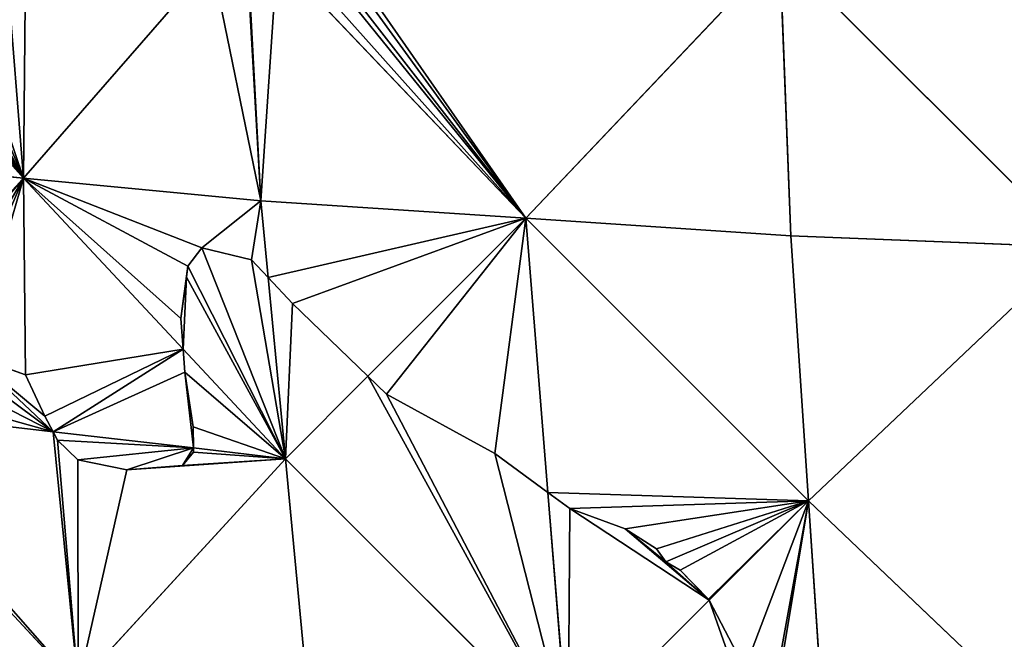
# Model space of a CAD drawing. Extents: x 0 to 750, y 0 to 750.
# Drawn here: x 183 to 281, y 219 to 281 of the extents above; entities that cross this region are included whole.
import ezdxf

# ---------------------------------------------------------------- set-up
doc = ezdxf.new("R2010")
doc.units = 0
doc.header["$LTSCALE"] = 25.4
doc.layers.get('0').update_dxf_attribs({"color": 13, "linetype": 'CONTINUOUS'})

msp = doc.modelspace()

# ---------------------------------------------------------------- linework, layer by layer
at = {"color": 24}
for p, q in [((182.946, 265.08, 280.536), (157.406, 293.859, 270.335)), ((182.946, 265.08, 280.536), (157.406, 293.859, 270.335)), ((258.245, 287.757, 333.386), (232.97, 261.078, 311.494)), ((258.245, 287.757, 333.386), (232.97, 261.078, 311.494)), ((259.361, 259.331, 324.93), (258.245, 287.757, 333.386)), ((258.245, 287.757, 333.386), (287.787, 258.212, 333.385)), ((259.361, 259.331, 324.93), (258.245, 287.757, 333.386)), ((258.245, 287.757, 333.386), (287.787, 258.212, 333.385)), ((201.696, 286.609, 302.169), (182.946, 265.08, 280.536)), ((201.696, 286.609, 302.169), (182.946, 265.08, 280.536)), ((206.58, 262.826, 298.057), (205.246, 286.445, 304.859)), ((206.58, 262.826, 298.057), (205.246, 286.445, 304.859)), ((232.97, 261.078, 311.494), (208.206, 287.083, 306.631)), ((232.97, 261.078, 311.494), (208.206, 287.083, 306.631)), ((182.946, 265.08, 280.536), (159.313, 267.334, 263.015)), ((182.946, 265.08, 280.536), (159.313, 267.334, 263.015)), ((162.302, 242.567, 251.371), (182.946, 265.08, 280.536)), ((162.302, 242.567, 251.371), (182.946, 265.08, 280.536)), ((198.843, 248.049, 283.509), (182.946, 265.08, 280.536)), ((198.843, 248.049, 283.509), (182.946, 265.08, 280.536)), ((182.946, 265.08, 280.536), (206.58, 262.826, 298.057)), ((182.946, 265.08, 280.536), (206.58, 262.826, 298.057)), ((206.58, 262.826, 298.057), (207.307, 255.191, 294.3)), ((232.97, 261.078, 311.494), (206.58, 262.826, 298.057)), ((206.58, 262.826, 298.057), (207.307, 255.191, 294.3)), ((232.97, 261.078, 311.494), (206.58, 262.826, 298.057)), ((217.243, 245.354, 294.363), (232.97, 261.078, 311.494)), ((217.243, 245.354, 294.363), (232.97, 261.078, 311.494)), ((232.97, 261.078, 311.494), (259.361, 259.331, 324.93)), ((235.168, 233.783, 297.822), (232.97, 261.078, 311.494)), ((235.168, 233.783, 297.822), (232.97, 261.078, 311.494)), ((261.106, 232.944, 311.491), (232.97, 261.078, 311.494)), ((232.97, 261.078, 311.494), (259.361, 259.331, 324.93)), ((261.106, 232.944, 311.491), (232.97, 261.078, 311.494)), ((261.106, 232.944, 311.491), (259.361, 259.331, 324.93)), ((287.787, 258.212, 333.385), (259.361, 259.331, 324.93)), ((287.787, 258.212, 333.385), (259.361, 259.331, 324.93)), ((261.106, 232.944, 311.491), (259.361, 259.331, 324.93)), ((261.106, 232.944, 311.491), (287.787, 258.212, 333.385)), ((261.106, 232.944, 311.491), (287.787, 258.212, 333.385)), ((207.307, 255.191, 294.3), (209.027, 237.138, 285.413)), ((207.307, 255.191, 294.3), (209.027, 237.138, 285.413)), ((209.027, 237.138, 285.413), (198.843, 248.049, 283.509)), ((209.027, 237.138, 285.413), (198.843, 248.049, 283.509)), ((209.027, 237.138, 285.413), (217.243, 245.354, 294.363)), ((209.027, 237.138, 285.413), (217.243, 245.354, 294.363)), ((163.995, 242.37, 252.604), (185.912, 239.824, 268.572)), ((163.995, 242.37, 252.604), (185.912, 239.824, 268.572)), ((188.383, 214.625, 256.248), (163.325, 241.471, 251.562)), ((188.383, 214.625, 256.248), (163.325, 241.471, 251.562)), ((185.912, 239.824, 268.572), (199.872, 238.202, 278.744)), ((185.912, 239.824, 268.572), (199.872, 238.202, 278.744)), ((199.872, 238.202, 278.744), (209.027, 237.138, 285.413)), ((199.872, 238.202, 278.744), (209.027, 237.138, 285.413)), ((209.027, 237.138, 285.413), (188.383, 214.625, 256.248)), ((209.027, 237.138, 285.413), (188.383, 214.625, 256.248)), ((237.163, 209.004, 285.411), (209.027, 237.138, 285.413)), ((237.163, 209.004, 285.411), (209.027, 237.138, 285.413)), ((211.474, 211.451, 272.77), (209.027, 237.138, 285.413)), ((211.474, 211.451, 272.77), (209.027, 237.138, 285.413)), ((237.163, 209.004, 285.411), (235.168, 233.783, 297.822)), ((237.163, 209.004, 285.411), (235.168, 233.783, 297.822)), ((261.106, 232.944, 311.491), (251.202, 223.041, 300.703)), ((261.106, 232.944, 311.491), (251.202, 223.041, 300.703)), ((262.852, 206.556, 298.052), (261.106, 232.944, 311.491)), ((290.453, 205.001, 305.989), (261.106, 232.944, 311.491)), ((290.453, 205.001, 305.989), (261.106, 232.944, 311.491)), ((262.852, 206.556, 298.052), (261.106, 232.944, 311.491)), ((251.202, 223.041, 300.703), (237.163, 209.004, 285.411)), ((251.202, 223.041, 300.703), (237.163, 209.004, 285.411))]:
    msp.add_line(p, q, dxfattribs=at)
at = {"color": 0}
for p, q in [((199.322, 256.306, 288.58), (200.716, 258.146, 290.734)), ((199.322, 256.306, 288.58), (200.716, 258.146, 290.734)), ((200.716, 258.146, 290.734), (205.647, 256.952, 293.98)), ((200.716, 258.146, 290.734), (205.647, 256.952, 293.98)), ((205.647, 256.952, 293.98), (207.307, 255.191, 294.3)), ((205.647, 256.952, 293.98), (207.307, 255.191, 294.3)), ((199.193, 255.223, 287.863), (199.322, 256.306, 288.58)), ((199.193, 255.223, 287.863), (199.322, 256.306, 288.58)), ((198.624, 251.088, 285.061), (199.193, 255.223, 287.863)), ((198.624, 251.088, 285.061), (199.193, 255.223, 287.863)), ((207.307, 255.191, 294.3), (209.748, 252.601, 294.221)), ((207.307, 255.191, 294.3), (209.748, 252.601, 294.221)), ((209.748, 252.601, 294.221), (217.243, 245.354, 294.363)), ((209.748, 252.601, 294.221), (217.243, 245.354, 294.363)), ((198.843, 248.049, 283.509), (198.624, 251.088, 285.061)), ((198.843, 248.049, 283.509), (198.624, 251.088, 285.061)), ((199.009, 245.741, 282.332), (198.843, 248.049, 283.509)), ((199.009, 245.741, 282.332), (198.843, 248.049, 283.509)), ((177.812, 247.398, 266.432), (183.149, 245.474, 269.581)), ((177.812, 247.398, 266.432), (183.149, 245.474, 269.581)), ((183.149, 245.474, 269.581), (185.084, 241.381, 268.797)), ((183.149, 245.474, 269.581), (185.084, 241.381, 268.797)), ((199.837, 240.303, 279.907), (199.009, 245.741, 282.332)), ((199.837, 240.303, 279.907), (199.009, 245.741, 282.332)), ((217.243, 245.354, 294.363), (219.084, 243.573, 294.396)), ((217.243, 245.354, 294.363), (219.084, 243.573, 294.396)), ((219.084, 243.573, 294.396), (229.891, 237.665, 297.063)), ((219.084, 243.573, 294.396), (229.891, 237.665, 297.063)), ((185.084, 241.381, 268.797), (185.912, 239.824, 268.572)), ((185.084, 241.381, 268.797), (185.912, 239.824, 268.572)), ((199.872, 238.202, 278.744), (199.837, 240.303, 279.907)), ((199.872, 238.202, 278.744), (199.837, 240.303, 279.907)), ((185.912, 239.824, 268.572), (186.352, 238.995, 268.452)), ((185.912, 239.824, 268.572), (186.352, 238.995, 268.452)), ((186.352, 238.995, 268.452), (188.35, 237.015, 268.917)), ((186.352, 238.995, 268.452), (188.35, 237.015, 268.917)), ((199.879, 237.798, 278.52), (199.872, 238.202, 278.744)), ((199.879, 237.798, 278.52), (199.872, 238.202, 278.744)), ((198.772, 236.454, 276.878), (199.879, 237.798, 278.52)), ((198.772, 236.454, 276.878), (199.879, 237.798, 278.52)), ((229.891, 237.665, 297.063), (235.168, 233.783, 297.822)), ((229.891, 237.665, 297.063), (235.168, 233.783, 297.822)), ((188.35, 237.015, 268.917), (193.229, 236.017, 272.227)), ((188.35, 237.015, 268.917), (193.229, 236.017, 272.227)), ((193.229, 236.017, 272.227), (198.772, 236.454, 276.878)), ((193.229, 236.017, 272.227), (198.772, 236.454, 276.878)), ((235.168, 233.783, 297.822), (237.352, 232.176, 298.136)), ((235.168, 233.783, 297.822), (237.352, 232.176, 298.136)), ((237.352, 232.176, 298.136), (242.857, 230.141, 300.025)), ((237.352, 232.176, 298.136), (242.857, 230.141, 300.025)), ((242.857, 230.141, 300.025), (245.956, 228.175, 300.642)), ((242.857, 230.141, 300.025), (245.956, 228.175, 300.642)), ((245.956, 228.175, 300.642), (246.893, 226.877, 300.445)), ((245.956, 228.175, 300.642), (246.893, 226.877, 300.445)), ((246.893, 226.877, 300.445), (248.339, 226.042, 300.778)), ((246.893, 226.877, 300.445), (248.339, 226.042, 300.778)), ((248.339, 226.042, 300.778), (251.155, 223.131, 300.726)), ((248.339, 226.042, 300.778), (251.155, 223.131, 300.726)), ((251.155, 223.131, 300.726), (251.202, 223.041, 300.703)), ((251.155, 223.131, 300.726), (251.202, 223.041, 300.703)), ((251.202, 223.041, 300.703), (254.771, 216.225, 298.928)), ((251.202, 223.041, 300.703), (254.771, 216.225, 298.928))]:
    msp.add_line(p, q, dxfattribs=at)

# ---------------------------------------------------------------- meshes
at = {"color": 143}
mesh = msp.add_polyface(dxfattribs=at)
corners = [(287.787, 258.212, 333.385), (286.072, 315.579, 350.639), (258.245, 287.757, 333.386)]
mesh.append_faces([[corners[k] for k in face] for face in [(0, 1, 2)]], dxfattribs={"color": 143})
mesh = msp.add_polyface(dxfattribs=at)
corners = [(182.946, 265.08, 280.536), (162.052, 293.524, 273.815), (157.406, 293.859, 270.335), (162.858, 292.427, 274.075), (166.214, 290.118, 275.903), (169.611, 288.008, 277.829), (171.309, 286.953, 278.792), (174.023, 285.981, 280.569), (176.021, 285.572, 281.977), (181.329, 285.485, 286.052), (183.155, 286.068, 287.657), (201.696, 286.609, 302.169), (184.639, 287.221, 289.186), (201.124, 286.636, 301.736), (185.741, 288.743, 290.543), (195.914, 287.411, 297.965), (187.567, 289.327, 292.148), (189.846, 289.277, 293.893), (191.778, 288.756, 295.214)]
mesh.append_faces([[corners[k] for k in face] for face in [(0, 1, 2), (17, 15, 18)]], dxfattribs={"vtx0": -1, "color": 143})
mesh.append_faces([[corners[k] for k in face] for face in [(1, 0, 3), (3, 0, 4), (4, 0, 5), (5, 0, 6), (6, 0, 7), (7, 0, 8), (8, 0, 9), (9, 0, 10), (10, 11, 12), (12, 13, 14), (14, 15, 16), (16, 15, 17)]], dxfattribs={"vtx0": -1, "vtx1": -1, "color": 143})
mesh.append_faces([[corners[k] for k in face] for face in [(10, 0, 11), (12, 11, 13), (14, 13, 15)]], dxfattribs={"vtx0": -1, "vtx2": -1, "color": 143})
mesh = msp.add_polyface(dxfattribs=at)
corners = [(182.946, 265.08, 280.536), (157.406, 293.859, 270.335), (159.313, 267.334, 263.015)]
mesh.append_faces([[corners[k] for k in face] for face in [(0, 1, 2)]], dxfattribs={"color": 143})
mesh = msp.add_polyface(dxfattribs=at)
corners = [(232.97, 261.078, 311.494), (209.515, 287.374, 307.418), (208.206, 287.083, 306.631), (211.229, 288.022, 308.533), (211.933, 288.211, 308.967), (212.784, 288.911, 309.64), (212.817, 290.036, 310.016), (258.245, 287.757, 333.386)]
mesh.append_faces([[corners[k] for k in face] for face in [(0, 1, 2), (6, 0, 7)]], dxfattribs={"vtx0": -1, "color": 143})
mesh.append_faces([[corners[k] for k in face] for face in [(1, 0, 3), (3, 0, 4), (4, 0, 5), (5, 0, 6)]], dxfattribs={"vtx0": -1, "vtx1": -1, "color": 143})
mesh = msp.add_polyface(dxfattribs=at)
corners = [(259.361, 259.331, 324.93), (258.245, 287.757, 333.386), (232.97, 261.078, 311.494)]
mesh.append_faces([[corners[k] for k in face] for face in [(0, 1, 2)]], dxfattribs={"color": 143})
mesh = msp.add_polyface(dxfattribs=at)
corners = [(287.787, 258.212, 333.385), (258.245, 287.757, 333.386), (259.361, 259.331, 324.93)]
mesh.append_faces([[corners[k] for k in face] for face in [(0, 1, 2)]], dxfattribs={"color": 143})
mesh = msp.add_polyface(dxfattribs=at)
corners = [(206.58, 262.826, 298.057), (201.696, 286.609, 302.169), (182.946, 265.08, 280.536), (205.246, 286.445, 304.859)]
mesh.append_faces([[corners[k] for k in face] for face in [(0, 1, 2), (1, 0, 3)]], dxfattribs={"vtx0": -1, "color": 143})
mesh = msp.add_polyface(dxfattribs=at)
corners = [(206.58, 262.826, 298.057), (205.329, 286.441, 304.901), (205.246, 286.445, 304.859), (208.206, 287.083, 306.631), (232.97, 261.078, 311.494)]
mesh.append_faces([[corners[k] for k in face] for face in [(0, 1, 2), (3, 0, 4)]], dxfattribs={"vtx0": -1, "color": 143})
mesh.append_faces([[corners[k] for k in face] for face in [(1, 0, 3)]], dxfattribs={"vtx0": -1, "vtx1": -1, "color": 143})
mesh = msp.add_polyface(dxfattribs=at)
corners = [(182.946, 265.08, 280.536), (159.313, 267.334, 263.015), (162.302, 242.567, 251.371)]
mesh.append_faces([[corners[k] for k in face] for face in [(0, 1, 2)]], dxfattribs={"color": 143})
mesh = msp.add_polyface(dxfattribs=at)
corners = [(162.302, 242.567, 251.371), (166.206, 245.336, 256.043), (182.946, 265.08, 280.536), (163.995, 242.37, 252.604), (172.322, 246.765, 261.711), (175.451, 247.604, 264.673), (177.812, 247.398, 266.432), (183.149, 245.474, 269.581), (198.843, 248.049, 283.509), (185.084, 241.381, 268.797), (185.912, 239.824, 268.572), (199.009, 245.741, 282.332), (199.872, 238.202, 278.744), (199.837, 240.303, 279.907)]
mesh.append_faces([[corners[k] for k in face] for face in [(1, 0, 3), (11, 12, 13)]], dxfattribs={"vtx0": -1, "color": 143})
mesh.append_faces([[corners[k] for k in face] for face in [(0, 1, 2), (2, 7, 8), (8, 10, 11)]], dxfattribs={"vtx0": -1, "vtx1": -1, "color": 143})
mesh.append_faces([[corners[k] for k in face] for face in [(2, 1, 4), (2, 4, 5), (2, 5, 6), (2, 6, 7), (8, 7, 9), (8, 9, 10), (11, 10, 12)]], dxfattribs={"vtx0": -1, "vtx2": -1, "color": 143})
mesh = msp.add_polyface(dxfattribs=at)
corners = [(198.843, 248.049, 283.509), (198.624, 251.088, 285.061), (182.946, 265.08, 280.536), (200.716, 258.146, 290.734), (206.58, 262.826, 298.057), (199.322, 256.306, 288.58), (199.193, 255.223, 287.863), (205.647, 256.952, 293.98), (207.307, 255.191, 294.3)]
mesh.append_faces([[corners[k] for k in face] for face in [(5, 1, 6), (4, 7, 8)]], dxfattribs={"vtx0": -1, "color": 143})
mesh.append_faces([[corners[k] for k in face] for face in [(2, 3, 4), (3, 2, 5)]], dxfattribs={"vtx0": -1, "vtx1": -1, "color": 143})
mesh.append_faces([[corners[k] for k in face] for face in [(5, 2, 1)]], dxfattribs={"vtx0": -1, "vtx1": -1, "vtx2": -1, "color": 143})
mesh.append_faces([[corners[k] for k in face] for face in [(4, 3, 7)]], dxfattribs={"vtx0": -1, "vtx2": -1, "color": 143})
mesh.append_faces([[corners[k] for k in face] for face in [(0, 1, 2)]], dxfattribs={"vtx1": -1, "color": 143})
mesh = msp.add_polyface(dxfattribs=at)
corners = [(207.307, 255.191, 294.3), (232.97, 261.078, 311.494), (206.58, 262.826, 298.057), (209.748, 252.601, 294.221), (217.243, 245.354, 294.363)]
mesh.append_faces([[corners[k] for k in face] for face in [(0, 1, 2), (1, 3, 4)]], dxfattribs={"vtx0": -1, "color": 143})
mesh.append_faces([[corners[k] for k in face] for face in [(1, 0, 3)]], dxfattribs={"vtx0": -1, "vtx2": -1, "color": 143})
mesh = msp.add_polyface(dxfattribs=at)
corners = [(219.084, 243.573, 294.396), (232.97, 261.078, 311.494), (217.243, 245.354, 294.363), (229.891, 237.665, 297.063), (235.168, 233.783, 297.822)]
mesh.append_faces([[corners[k] for k in face] for face in [(0, 1, 2), (1, 3, 4)]], dxfattribs={"vtx0": -1, "color": 143})
mesh.append_faces([[corners[k] for k in face] for face in [(1, 0, 3)]], dxfattribs={"vtx0": -1, "vtx2": -1, "color": 143})
mesh = msp.add_polyface(dxfattribs=at)
corners = [(235.168, 233.783, 297.822), (261.106, 232.944, 311.491), (232.97, 261.078, 311.494), (237.352, 232.176, 298.136), (242.857, 230.141, 300.025), (245.956, 228.175, 300.642), (246.893, 226.877, 300.445), (248.339, 226.042, 300.778), (251.155, 223.131, 300.726), (251.202, 223.041, 300.703)]
mesh.append_faces([[corners[k] for k in face] for face in [(0, 1, 2), (1, 8, 9)]], dxfattribs={"vtx0": -1, "color": 143})
mesh.append_faces([[corners[k] for k in face] for face in [(1, 0, 3), (1, 3, 4), (1, 4, 5), (1, 5, 6), (1, 6, 7), (1, 7, 8)]], dxfattribs={"vtx0": -1, "vtx2": -1, "color": 143})
mesh = msp.add_polyface(dxfattribs=at)
corners = [(261.106, 232.944, 311.491), (259.361, 259.331, 324.93), (232.97, 261.078, 311.494)]
mesh.append_faces([[corners[k] for k in face] for face in [(0, 1, 2)]], dxfattribs={"color": 143})
mesh = msp.add_polyface(dxfattribs=at)
corners = [(287.787, 258.212, 333.385), (259.361, 259.331, 324.93), (261.106, 232.944, 311.491)]
mesh.append_faces([[corners[k] for k in face] for face in [(0, 1, 2)]], dxfattribs={"color": 143})
at = {"color": 105}
mesh = msp.add_polyface(dxfattribs=at)
corners = [(198.843, 248.049, 283.509), (199.193, 255.223, 287.863), (198.624, 251.088, 285.061), (209.027, 237.138, 285.413), (199.322, 256.306, 288.58), (200.716, 258.146, 290.734), (205.647, 256.952, 293.98), (207.307, 255.191, 294.3)]
mesh.append_faces([[corners[k] for k in face] for face in [(0, 1, 2), (6, 3, 7)]], dxfattribs={"vtx0": -1, "color": 105})
mesh.append_faces([[corners[k] for k in face] for face in [(1, 3, 4), (4, 3, 5), (5, 3, 6)]], dxfattribs={"vtx0": -1, "vtx1": -1, "color": 105})
mesh.append_faces([[corners[k] for k in face] for face in [(1, 0, 3)]], dxfattribs={"vtx0": -1, "vtx2": -1, "color": 105})
at = {"color": 143}
mesh = msp.add_polyface(dxfattribs=at)
corners = [(290.453, 205.001, 305.989), (287.787, 258.212, 333.385), (261.106, 232.944, 311.491)]
mesh.append_faces([[corners[k] for k in face] for face in [(0, 1, 2)]], dxfattribs={"color": 143})
at = {"color": 105}
mesh = msp.add_polyface(dxfattribs=at)
corners = [(209.027, 237.138, 285.413), (209.748, 252.601, 294.221), (207.307, 255.191, 294.3), (217.243, 245.354, 294.363)]
mesh.append_faces([[corners[k] for k in face] for face in [(0, 1, 2), (1, 0, 3)]], dxfattribs={"vtx0": -1, "color": 105})
mesh = msp.add_polyface(dxfattribs=at)
corners = [(199.009, 245.741, 282.332), (209.027, 237.138, 285.413), (198.843, 248.049, 283.509), (199.837, 240.303, 279.907), (199.872, 238.202, 278.744)]
mesh.append_faces([[corners[k] for k in face] for face in [(0, 1, 2), (1, 3, 4)]], dxfattribs={"vtx0": -1, "color": 105})
mesh.append_faces([[corners[k] for k in face] for face in [(1, 0, 3)]], dxfattribs={"vtx0": -1, "vtx2": -1, "color": 105})
mesh = msp.add_polyface(dxfattribs=at)
corners = [(185.912, 239.824, 268.572), (166.206, 245.336, 256.043), (163.995, 242.37, 252.604), (172.322, 246.765, 261.711), (175.451, 247.604, 264.673), (177.812, 247.398, 266.432), (185.084, 241.381, 268.797), (183.149, 245.474, 269.581)]
mesh.append_faces([[corners[k] for k in face] for face in [(0, 1, 2), (5, 6, 7)]], dxfattribs={"vtx0": -1, "color": 105})
mesh.append_faces([[corners[k] for k in face] for face in [(1, 0, 3), (3, 0, 4), (4, 0, 5)]], dxfattribs={"vtx0": -1, "vtx1": -1, "color": 105})
mesh.append_faces([[corners[k] for k in face] for face in [(5, 0, 6)]], dxfattribs={"vtx0": -1, "vtx2": -1, "color": 105})
mesh = msp.add_polyface(dxfattribs=at)
corners = [(237.163, 209.004, 285.411), (217.243, 245.354, 294.363), (209.027, 237.138, 285.413), (219.084, 243.573, 294.396), (229.891, 237.665, 297.063), (235.168, 233.783, 297.822)]
mesh.append_faces([[corners[k] for k in face] for face in [(0, 1, 2), (4, 0, 5)]], dxfattribs={"vtx0": -1, "color": 105})
mesh.append_faces([[corners[k] for k in face] for face in [(1, 0, 3), (3, 0, 4)]], dxfattribs={"vtx0": -1, "vtx1": -1, "color": 105})
mesh = msp.add_polyface(dxfattribs=at)
corners = [(188.383, 214.625, 256.248), (163.995, 242.37, 252.604), (163.325, 241.471, 251.562), (185.912, 239.824, 268.572), (186.352, 238.995, 268.452), (188.35, 237.015, 268.917), (193.229, 236.017, 272.227), (209.027, 237.138, 285.413), (198.772, 236.454, 276.878), (199.879, 237.798, 278.52), (199.872, 238.202, 278.744)]
mesh.append_faces([[corners[k] for k in face] for face in [(0, 1, 2)]], dxfattribs={"vtx0": -1, "color": 105})
mesh.append_faces([[corners[k] for k in face] for face in [(1, 0, 3), (3, 0, 4), (4, 0, 5), (5, 0, 6), (6, 7, 8), (8, 7, 9)]], dxfattribs={"vtx0": -1, "vtx1": -1, "color": 105})
mesh.append_faces([[corners[k] for k in face] for face in [(6, 0, 7)]], dxfattribs={"vtx0": -1, "vtx2": -1, "color": 105})
mesh.append_faces([[corners[k] for k in face] for face in [(7, 10, 9)]], dxfattribs={"vtx2": -1, "color": 105})
mesh = msp.add_polyface(dxfattribs=at)
corners = [(165.291, 217.8, 239.727), (163.276, 241.407, 251.487), (162.672, 239.503, 249.93), (163.325, 241.471, 251.562), (188.383, 214.625, 256.248)]
mesh.append_faces([[corners[k] for k in face] for face in [(0, 1, 2), (3, 0, 4)]], dxfattribs={"vtx0": -1, "color": 105})
mesh.append_faces([[corners[k] for k in face] for face in [(1, 0, 3)]], dxfattribs={"vtx0": -1, "vtx1": -1, "color": 105})
at = {"color": 143}
mesh = msp.add_polyface(dxfattribs=at)
corners = [(186.352, 238.995, 268.452), (199.872, 238.202, 278.744), (185.912, 239.824, 268.572), (188.35, 237.015, 268.917), (193.229, 236.017, 272.227), (198.772, 236.454, 276.878), (199.879, 237.798, 278.52)]
mesh.append_faces([[corners[k] for k in face] for face in [(0, 1, 2), (1, 5, 6)]], dxfattribs={"vtx0": -1, "color": 143})
mesh.append_faces([[corners[k] for k in face] for face in [(1, 0, 3), (1, 3, 4), (1, 4, 5)]], dxfattribs={"vtx0": -1, "vtx2": -1, "color": 143})
at = {"color": 105}
mesh = msp.add_polyface(dxfattribs=at)
corners = [(211.474, 211.451, 272.77), (209.027, 237.138, 285.413), (188.383, 214.625, 256.248)]
mesh.append_faces([[corners[k] for k in face] for face in [(0, 1, 2)]], dxfattribs={"color": 105})
mesh = msp.add_polyface(dxfattribs=at)
corners = [(237.163, 209.004, 285.411), (209.027, 237.138, 285.413), (211.474, 211.451, 272.77)]
mesh.append_faces([[corners[k] for k in face] for face in [(0, 1, 2)]], dxfattribs={"color": 105})
mesh = msp.add_polyface(dxfattribs=at)
corners = [(237.163, 209.004, 285.411), (237.352, 232.176, 298.136), (235.168, 233.783, 297.822), (251.202, 223.041, 300.703), (242.857, 230.141, 300.025), (246.893, 226.877, 300.445), (245.956, 228.175, 300.642), (248.339, 226.042, 300.778), (251.155, 223.131, 300.726)]
mesh.append_faces([[corners[k] for k in face] for face in [(0, 1, 2), (4, 5, 6), (7, 3, 8)]], dxfattribs={"vtx0": -1, "color": 105})
mesh.append_faces([[corners[k] for k in face] for face in [(1, 3, 4), (5, 3, 7)]], dxfattribs={"vtx0": -1, "vtx1": -1, "color": 105})
mesh.append_faces([[corners[k] for k in face] for face in [(4, 3, 5)]], dxfattribs={"vtx0": -1, "vtx1": -1, "vtx2": -1, "color": 105})
mesh.append_faces([[corners[k] for k in face] for face in [(1, 0, 3)]], dxfattribs={"vtx0": -1, "vtx2": -1, "color": 105})
at = {"color": 143}
mesh = msp.add_polyface(dxfattribs=at)
corners = [(254.771, 216.225, 298.928), (261.106, 232.944, 311.491), (251.202, 223.041, 300.703), (256.74, 208.878, 295.992), (256.837, 207.129, 295.092), (262.852, 206.556, 298.052)]
mesh.append_faces([[corners[k] for k in face] for face in [(0, 1, 2), (1, 4, 5)]], dxfattribs={"vtx0": -1, "color": 143})
mesh.append_faces([[corners[k] for k in face] for face in [(1, 0, 3), (1, 3, 4)]], dxfattribs={"vtx0": -1, "vtx2": -1, "color": 143})
mesh = msp.add_polyface(dxfattribs=at)
corners = [(290.453, 205.001, 305.989), (261.106, 232.944, 311.491), (262.852, 206.556, 298.052)]
mesh.append_faces([[corners[k] for k in face] for face in [(0, 1, 2)]], dxfattribs={"color": 143})
at = {"color": 105}
mesh = msp.add_polyface(dxfattribs=at)
corners = [(256.837, 207.129, 295.092), (251.202, 223.041, 300.703), (237.163, 209.004, 285.411), (254.771, 216.225, 298.928), (256.74, 208.878, 295.992)]
mesh.append_faces([[corners[k] for k in face] for face in [(0, 1, 2), (3, 0, 4)]], dxfattribs={"vtx0": -1, "color": 105})
mesh.append_faces([[corners[k] for k in face] for face in [(1, 0, 3)]], dxfattribs={"vtx0": -1, "vtx1": -1, "color": 105})

doc.saveas('drawing.dxf')
